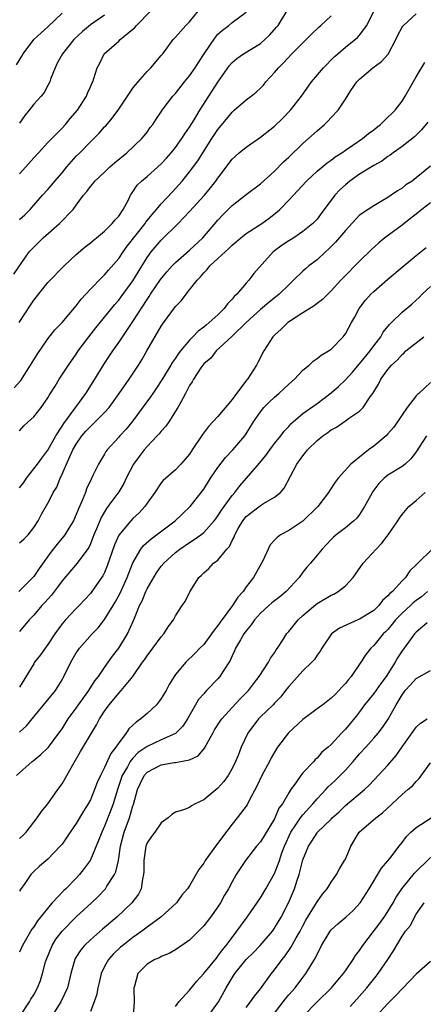
# Model space of a CAD drawing. Units: inches. Extents: x 2589000 to 2592000, y 1512000 to 1515000.
# Drawn here: x 2591181 to 2591238, y 1512277 to 1512416 of the extents above; entities that cross this region are included whole.
import ezdxf

# ---------------------------------------------------------------- set-up
doc = ezdxf.new("R2010")
doc.units = ezdxf.units.IN
doc.header["$MEASUREMENT"] = 0
doc.layers.add('LD25891512_2ft', color=41, linetype='Continuous')

msp = doc.modelspace()

# ---------------------------------------------------------------- linework, layer by layer
at = {"layer": 'LD25891512_2ft'}
for points, elevation in [([(2591180.18, 1512379.82), (2591182.37, 1512383), (2591182.67, 1512383.33), (2591184.34, 1512385), (2591186.64, 1512387), (2591188.57, 1512389), (2591189, 1512389.61), (2591190.05, 1512391), (2591190.48, 1512391.52), (2591191, 1512392.23), (2591191.37, 1512392.63), (2591191.65, 1512393), (2591193, 1512394.24), (2591193.76, 1512395), (2591194.42, 1512395.58), (2591196.16, 1512397), (2591198.28, 1512399), (2591198.6, 1512399.4), (2591199, 1512399.93), (2591199.44, 1512400.56), (2591199.8, 1512401), (2591200.27, 1512401.73), (2591201, 1512402.77), (2591201.15, 1512403), (2591202.66, 1512405), (2591203, 1512405.36), (2591204.28, 1512407), (2591205, 1512407.86), (2591205.8, 1512409), (2591206.26, 1512409.74), (2591207.06, 1512411), (2591208.65, 1512413.35), (2591209, 1512413.74), (2591209.66, 1512414.34), (2591210.54, 1512415), (2591211, 1512415.4), (2591213, 1512416.86)], 8414), ([(2591180.24, 1512363.76), (2591181.18, 1512364.82), (2591182.57, 1512367), (2591183.49, 1512368.51), (2591185, 1512370.69), (2591186, 1512372), (2591187, 1512373.03), (2591189, 1512375.38), (2591189.7, 1512376.3), (2591191, 1512377.71), (2591192.62, 1512379.38), (2591193, 1512379.73), (2591193.58, 1512380.42), (2591195, 1512382.06), (2591195.61, 1512383), (2591196.19, 1512383.81), (2591198.72, 1512387), (2591198.83, 1512387.17), (2591199.71, 1512388.29), (2591200.34, 1512389), (2591201, 1512389.78), (2591202.55, 1512391.45), (2591203, 1512391.93), (2591203.95, 1512393), (2591205, 1512394.3), (2591206.15, 1512395.85), (2591208.16, 1512399), (2591209, 1512400.29), (2591210.24, 1512401.76), (2591211, 1512402.74), (2591211.32, 1512403), (2591213, 1512404.48), (2591213.7, 1512405), (2591214.42, 1512405.58), (2591215, 1512406.12), (2591215.43, 1512406.57), (2591215.79, 1512407), (2591217, 1512408.33), (2591217.54, 1512409), (2591218.27, 1512409.73), (2591219.45, 1512411), (2591221.48, 1512413), (2591222.22, 1512413.78), (2591223.25, 1512414.75), (2591223.54, 1512415), (2591225, 1512416.34)], 8418), ([(2591180.57, 1512409.43), (2591181.35, 1512410.65), (2591181.52, 1512411), (2591183.02, 1512413), (2591184.07, 1512413.93), (2591185, 1512414.78), (2591187, 1512416.72)], 8406), ([(2591180.94, 1512373), (2591182.56, 1512375.44), (2591183, 1512376.15), (2591185, 1512378.65), (2591187.31, 1512381), (2591189, 1512382.6), (2591190.28, 1512383.72), (2591191, 1512384.26), (2591191.39, 1512384.61), (2591191.87, 1512385), (2591193, 1512385.93), (2591194.09, 1512387), (2591194.49, 1512387.51), (2591195, 1512388.06), (2591195.64, 1512389), (2591196.37, 1512390.37), (2591196.67, 1512391), (2591196.79, 1512391.21), (2591197, 1512391.49), (2591197.59, 1512392.41), (2591198.21, 1512393), (2591199, 1512393.65), (2591201, 1512395.42), (2591201.75, 1512396.25), (2591202.39, 1512397), (2591203, 1512397.75), (2591203.91, 1512399), (2591204.33, 1512399.67), (2591205, 1512400.61), (2591205.65, 1512401.65), (2591206.46, 1512403), (2591209, 1512406.97), (2591210.65, 1512409.35), (2591211, 1512409.76), (2591211.66, 1512410.34), (2591212.62, 1512411), (2591215, 1512412.45), (2591215.65, 1512413), (2591216.33, 1512413.67), (2591217.27, 1512414.73), (2591217.49, 1512415), (2591218.76, 1512417)], 8416), ([(2591181, 1512357.71), (2591181.61, 1512358.39), (2591182.22, 1512359), (2591183, 1512359.7), (2591184.05, 1512361), (2591185, 1512362.39), (2591185.22, 1512362.78), (2591186.03, 1512364.03), (2591186.62, 1512365), (2591187.93, 1512367), (2591189, 1512368.55), (2591189.29, 1512369), (2591190.78, 1512371), (2591191.75, 1512372.25), (2591194.45, 1512375.55), (2591195, 1512376.17), (2591195.35, 1512376.65), (2591197, 1512378.9), (2591199, 1512382.2), (2591199.58, 1512383), (2591201, 1512384.65), (2591203.41, 1512387), (2591205, 1512388.68), (2591207.1, 1512391), (2591207.96, 1512392.04), (2591208.72, 1512393), (2591209, 1512393.42), (2591211, 1512396.08), (2591212.03, 1512397), (2591213, 1512397.8), (2591215, 1512399.19), (2591217, 1512400.77), (2591218.14, 1512401.86), (2591219.27, 1512403), (2591220.83, 1512405), (2591222.23, 1512407), (2591223.92, 1512409), (2591225.44, 1512410.56), (2591225.93, 1512411), (2591227, 1512411.94), (2591228.7, 1512413.3), (2591229, 1512413.63), (2591230.05, 1512415), (2591231.04, 1512417)], 8420), ([(2591181, 1512387.58), (2591181.76, 1512388.24), (2591182.51, 1512389), (2591183, 1512389.58), (2591184.25, 1512391), (2591185, 1512391.8), (2591185.55, 1512392.45), (2591185.98, 1512393), (2591187, 1512394.14), (2591187.7, 1512395), (2591189, 1512396.5), (2591189.51, 1512397), (2591191, 1512398.56), (2591191.47, 1512399), (2591192.24, 1512399.76), (2591193, 1512400.64), (2591193.18, 1512400.82), (2591194.1, 1512401.9), (2591195, 1512403.17), (2591197, 1512406.11), (2591197.39, 1512406.61), (2591199, 1512408.46), (2591199.56, 1512409), (2591201, 1512410.72), (2591201.23, 1512411), (2591202.69, 1512413), (2591203, 1512413.33), (2591204.49, 1512415), (2591205, 1512415.49), (2591206.2, 1512417)], 8412), ([(2591181, 1512394), (2591181.88, 1512395), (2591183, 1512396.3), (2591183.68, 1512397), (2591185, 1512398.43), (2591185.26, 1512398.74), (2591187, 1512400.47), (2591187.47, 1512401), (2591188.17, 1512401.83), (2591189.19, 1512403), (2591190.46, 1512405), (2591190.59, 1512405.41), (2591191, 1512406.3), (2591191.21, 1512406.79), (2591191.33, 1512407), (2591191.51, 1512407.51), (2591191.94, 1512409), (2591192.33, 1512409.67), (2591192.97, 1512411), (2591195, 1512412.78), (2591195.22, 1512413), (2591197, 1512414.46), (2591197.29, 1512414.71), (2591197.52, 1512415), (2591199.5, 1512417)], 8410), ([(2591181, 1512349.66), (2591181.59, 1512350.41), (2591182, 1512351), (2591183.54, 1512353), (2591184.14, 1512353.86), (2591185, 1512354.97), (2591186.13, 1512357), (2591187, 1512358.35), (2591187.24, 1512358.76), (2591188.68, 1512360.68), (2591188.94, 1512361.06), (2591190.38, 1512363), (2591191.64, 1512365), (2591192.91, 1512367.09), (2591193.72, 1512368.28), (2591194.17, 1512369), (2591195, 1512370.18), (2591197, 1512373.16), (2591199, 1512376.25), (2591199.32, 1512376.68), (2591199.51, 1512377), (2591200.92, 1512379.08), (2591201.81, 1512380.19), (2591202.53, 1512381), (2591203, 1512381.48), (2591205, 1512383.25), (2591206.89, 1512385), (2591209, 1512387.48), (2591209.73, 1512388.27), (2591211, 1512389.56), (2591213, 1512391.11), (2591215, 1512392.6), (2591217, 1512394.42), (2591218.27, 1512395.73), (2591219, 1512396.39), (2591221, 1512398.31), (2591223, 1512400.11), (2591224.06, 1512401), (2591224.54, 1512401.46), (2591225, 1512401.97), (2591226, 1512403), (2591227, 1512404.58), (2591227.78, 1512405.78), (2591228.61, 1512407), (2591229, 1512407.41), (2591230.86, 1512409), (2591232.11, 1512409.89), (2591233.06, 1512410.94), (2591234.14, 1512413), (2591234.4, 1512413.6), (2591235, 1512414.73), (2591235.1, 1512414.9), (2591235.19, 1512415), (2591237, 1512416.65)], 8422), ([(2591193, 1512416.44), (2591191, 1512415.06), (2591189.87, 1512414.13), (2591188.69, 1512413), (2591187.06, 1512411), (2591186.33, 1512409.67), (2591186.01, 1512409), (2591185.38, 1512407.38), (2591185.26, 1512407), (2591185, 1512406.49), (2591184.47, 1512405.53), (2591184.04, 1512405), (2591183, 1512403.86), (2591182.34, 1512403), (2591181.75, 1512402.25), (2591181, 1512401.2)], 8408), ([(2591181, 1512341.86), (2591181.6, 1512342.4), (2591182.2, 1512343), (2591183, 1512344.04), (2591183.64, 1512345), (2591184.08, 1512345.92), (2591185, 1512347.5), (2591185.52, 1512348.48), (2591185.76, 1512349), (2591186.25, 1512349.75), (2591186.75, 1512351), (2591186.85, 1512351.15), (2591188.1, 1512354.1), (2591188.53, 1512355), (2591189, 1512355.82), (2591189.82, 1512357), (2591190.35, 1512357.65), (2591191, 1512358.34), (2591191.36, 1512358.64), (2591193, 1512360.3), (2591193.64, 1512361), (2591195.09, 1512363), (2591196.48, 1512365), (2591197.79, 1512367), (2591198.25, 1512367.75), (2591198.99, 1512369), (2591201, 1512372.48), (2591201.2, 1512372.8), (2591203, 1512375.26), (2591203.87, 1512376.13), (2591204.51, 1512377), (2591205, 1512377.61), (2591206.06, 1512379), (2591206.55, 1512379.45), (2591207, 1512380.02), (2591207.5, 1512380.5), (2591207.86, 1512381), (2591209, 1512382.04), (2591210.01, 1512383), (2591210.53, 1512383.47), (2591211, 1512383.93), (2591211.59, 1512384.41), (2591212.26, 1512385), (2591213, 1512385.59), (2591215.2, 1512387), (2591216.25, 1512387.75), (2591217.37, 1512388.63), (2591217.77, 1512389), (2591219, 1512390.28), (2591221.49, 1512393), (2591223, 1512394.38), (2591224.44, 1512395.56), (2591225, 1512395.97), (2591225.58, 1512396.42), (2591226.5, 1512397), (2591227, 1512397.35), (2591228.05, 1512398.05), (2591229.43, 1512399), (2591230.28, 1512399.72), (2591231, 1512400.24), (2591231.41, 1512400.59), (2591231.95, 1512401), (2591233, 1512402.02), (2591233.49, 1512402.51), (2591234.01, 1512403), (2591235, 1512404.3), (2591235.46, 1512405), (2591236, 1512406), (2591237, 1512407.74), (2591238.24, 1512409.76)], 8424), ([(2591238.66, 1512401.34), (2591237.77, 1512400.23), (2591236.75, 1512399.25), (2591235, 1512397.89), (2591233.77, 1512397), (2591233.34, 1512396.66), (2591233, 1512396.45), (2591232.17, 1512395.83), (2591231, 1512395.19), (2591229, 1512393.96), (2591227.65, 1512393), (2591227, 1512392.47), (2591226.23, 1512391.77), (2591225.51, 1512391), (2591223.6, 1512388.4), (2591223, 1512387.6), (2591222.71, 1512387.29), (2591222.41, 1512387), (2591221, 1512385.86), (2591219.71, 1512385), (2591219, 1512384.55), (2591218.07, 1512383.93), (2591216.81, 1512383), (2591214.07, 1512379.93), (2591213.39, 1512379), (2591213, 1512378.59), (2591211.66, 1512377), (2591211.31, 1512376.69), (2591211, 1512376.29), (2591210.34, 1512375.66), (2591209.91, 1512375), (2591209, 1512374.12), (2591207.79, 1512373), (2591207.34, 1512372.66), (2591207, 1512372.35), (2591206.2, 1512371.8), (2591205.47, 1512371), (2591205, 1512370.54), (2591203.72, 1512369), (2591203.41, 1512368.59), (2591203, 1512367.96), (2591202.59, 1512367.41), (2591202.37, 1512367), (2591201.1, 1512364.9), (2591200.3, 1512363.7), (2591199.82, 1512363), (2591199.5, 1512362.5), (2591197, 1512359.12), (2591196.05, 1512357.95), (2591195.17, 1512357), (2591195, 1512356.8), (2591193.35, 1512355), (2591193.2, 1512354.8), (2591193, 1512354.43), (2591192.46, 1512353.54), (2591192.16, 1512353), (2591191.37, 1512351.37), (2591191.11, 1512350.89), (2591190.47, 1512349.53), (2591190.3, 1512349), (2591189.85, 1512347.85), (2591189.32, 1512346.68), (2591189, 1512345.86), (2591188.6, 1512345), (2591187.95, 1512343.95), (2591187.39, 1512343), (2591187.23, 1512342.77), (2591186.31, 1512341.69), (2591185.44, 1512340.56), (2591183.76, 1512338.24), (2591183, 1512337.11), (2591180.88, 1512335)], 8426), ([(2591239, 1512395.09), (2591237, 1512393.44), (2591236.41, 1512393), (2591235.55, 1512392.45), (2591235, 1512392.01), (2591234.37, 1512391.63), (2591233.47, 1512391), (2591233, 1512390.69), (2591232.21, 1512390.21), (2591231, 1512389.52), (2591230.21, 1512389), (2591229, 1512388.16), (2591227, 1512386.02), (2591225.63, 1512384.37), (2591224.63, 1512383.37), (2591224.2, 1512383), (2591223, 1512381.89), (2591221.83, 1512381), (2591221.38, 1512380.62), (2591221, 1512380.28), (2591219.69, 1512379), (2591219, 1512378.35), (2591217.65, 1512377), (2591216.18, 1512375.82), (2591215, 1512374.84), (2591213, 1512373), (2591211, 1512371.06), (2591208.77, 1512369), (2591208.01, 1512367.99), (2591207, 1512367.15), (2591206.88, 1512367), (2591206.59, 1512366.59), (2591205.56, 1512365), (2591205.37, 1512364.63), (2591205, 1512364.12), (2591204.43, 1512363), (2591203.75, 1512361.75), (2591203.37, 1512361), (2591202.09, 1512359), (2591201.64, 1512358.36), (2591201, 1512357.68), (2591200.7, 1512357.3), (2591200.45, 1512357), (2591199, 1512355.49), (2591198.59, 1512355), (2591197.9, 1512354.1), (2591197.11, 1512353), (2591196.07, 1512351), (2591195.72, 1512350.28), (2591195, 1512349.09), (2591193.49, 1512347), (2591193.27, 1512346.73), (2591192.52, 1512345.48), (2591192.32, 1512345), (2591191.87, 1512343.87), (2591191.5, 1512343), (2591191.37, 1512342.63), (2591191, 1512341.72), (2591190.78, 1512341.22), (2591189.12, 1512339), (2591187, 1512336.51), (2591186.38, 1512335.62), (2591185.51, 1512334.48), (2591184.57, 1512333.43), (2591184.17, 1512333), (2591183, 1512331.66), (2591182.37, 1512331), (2591181, 1512329.34)], 8428), ([(2591239, 1512389.94), (2591237.79, 1512389), (2591237, 1512388.33), (2591236.26, 1512387.74), (2591235, 1512386.79), (2591232.59, 1512385), (2591231.73, 1512384.27), (2591230.69, 1512383.31), (2591229, 1512381.68), (2591228.67, 1512381.33), (2591227, 1512379.67), (2591226.36, 1512379), (2591225, 1512377.5), (2591223.75, 1512376.25), (2591223, 1512375.71), (2591222.61, 1512375.39), (2591221, 1512374.37), (2591219.24, 1512373.24), (2591218.9, 1512373), (2591217.93, 1512372.07), (2591217, 1512371.22), (2591216.78, 1512371), (2591215.48, 1512369), (2591214.66, 1512367.34), (2591214.46, 1512367), (2591213.2, 1512365), (2591213.1, 1512364.9), (2591211.64, 1512363), (2591211, 1512362.13), (2591209, 1512359.72), (2591207.67, 1512358.33), (2591206.81, 1512357.19), (2591205.39, 1512355), (2591205.23, 1512354.77), (2591205, 1512354.4), (2591203.79, 1512353), (2591203, 1512352.2), (2591201.29, 1512350.71), (2591201, 1512350.35), (2591200.12, 1512349), (2591199, 1512347.48), (2591198.69, 1512347), (2591197.88, 1512346.12), (2591197, 1512345.3), (2591196.73, 1512345), (2591195.04, 1512342.96), (2591194.4, 1512341.6), (2591193.39, 1512338.61), (2591193, 1512337.7), (2591192.77, 1512337.23), (2591191.22, 1512335), (2591191, 1512334.71), (2591189.41, 1512333), (2591189, 1512332.59), (2591187.49, 1512331), (2591187, 1512330.42), (2591185.97, 1512329), (2591185, 1512327.53), (2591183.94, 1512326.06), (2591183.13, 1512325), (2591183, 1512324.8), (2591181, 1512321.48)], 8430), ([(2591181, 1512315.14), (2591181.98, 1512316.02), (2591183, 1512317.31), (2591185, 1512319.67), (2591186.06, 1512321), (2591187, 1512322.51), (2591187.27, 1512323), (2591188.23, 1512325), (2591189, 1512326.32), (2591189.27, 1512326.73), (2591189.46, 1512327), (2591191.24, 1512329), (2591192.11, 1512329.89), (2591193, 1512331.03), (2591194.22, 1512333), (2591194.52, 1512333.48), (2591195.22, 1512334.78), (2591196.22, 1512337), (2591197, 1512339.05), (2591198.14, 1512341), (2591198.52, 1512341.48), (2591199.57, 1512342.43), (2591200.34, 1512343), (2591202.98, 1512345), (2591205.09, 1512347), (2591206.65, 1512349), (2591207, 1512349.47), (2591207.98, 1512351), (2591209, 1512352.52), (2591210.06, 1512353.94), (2591211.11, 1512355), (2591212.8, 1512357), (2591213, 1512357.3), (2591214.03, 1512359), (2591215, 1512360.41), (2591215.48, 1512361), (2591216.23, 1512361.77), (2591217, 1512362.47), (2591217.63, 1512363), (2591219, 1512364.3), (2591219.83, 1512365), (2591221, 1512366.29), (2591221.91, 1512367), (2591222.45, 1512367.55), (2591223, 1512367.91), (2591223.58, 1512368.42), (2591224.64, 1512369), (2591225, 1512369.26), (2591226.67, 1512371), (2591226.83, 1512371.17), (2591227, 1512371.4), (2591227.86, 1512373), (2591228.28, 1512373.72), (2591228.97, 1512375), (2591229.84, 1512376.16), (2591230.59, 1512377), (2591231, 1512377.4), (2591233, 1512379.14), (2591235, 1512380.82), (2591237, 1512382.46), (2591238.41, 1512383.59)], 8432), ([(2591180.58, 1512309), (2591182.79, 1512311), (2591182.91, 1512311.09), (2591184.03, 1512311.97), (2591185, 1512312.9), (2591185.08, 1512313), (2591186.57, 1512315), (2591187, 1512315.6), (2591187.89, 1512317), (2591189, 1512318.52), (2591189.33, 1512319), (2591190.79, 1512321), (2591191.64, 1512322.36), (2591192.14, 1512323), (2591193, 1512324.26), (2591194.13, 1512325.87), (2591195, 1512327), (2591196.23, 1512329), (2591197.11, 1512330.89), (2591197.22, 1512331.22), (2591197.94, 1512333), (2591198.3, 1512333.7), (2591198.83, 1512335), (2591199, 1512335.36), (2591200.35, 1512337.65), (2591201, 1512338.57), (2591201.35, 1512339), (2591203, 1512340.51), (2591203.64, 1512341), (2591205, 1512341.93), (2591205.67, 1512342.33), (2591206.58, 1512343), (2591207, 1512343.34), (2591208.48, 1512345), (2591208.71, 1512345.29), (2591209, 1512345.68), (2591209.51, 1512346.49), (2591211, 1512348.58), (2591211.38, 1512349), (2591212.08, 1512349.92), (2591213.06, 1512351), (2591214.88, 1512353.12), (2591215.78, 1512354.22), (2591216.33, 1512355), (2591217, 1512355.91), (2591217.87, 1512357), (2591218.35, 1512357.65), (2591219, 1512358.33), (2591219.31, 1512358.69), (2591221, 1512360.14), (2591223, 1512361.57), (2591225, 1512363.06), (2591226.03, 1512363.97), (2591227, 1512364.89), (2591228, 1512366), (2591229, 1512367.15), (2591230.5, 1512369), (2591231, 1512369.71), (2591232, 1512371), (2591232.35, 1512371.65), (2591233.25, 1512372.75), (2591233.53, 1512373), (2591235, 1512374.49), (2591236.39, 1512375.61), (2591237, 1512376.15), (2591237.44, 1512376.56), (2591237.86, 1512377), (2591239, 1512378.1)], 8434), ([(2591181, 1512300.11), (2591181.49, 1512300.51), (2591181.96, 1512301), (2591183.51, 1512303), (2591184.1, 1512303.9), (2591184.98, 1512305), (2591186.43, 1512307), (2591187, 1512307.84), (2591187.44, 1512308.56), (2591188.52, 1512310.52), (2591189.63, 1512312.37), (2591191.16, 1512315), (2591191.85, 1512316.15), (2591192.27, 1512317), (2591193, 1512318.09), (2591193.67, 1512319), (2591195, 1512320.65), (2591195.34, 1512321), (2591196.98, 1512323), (2591198.38, 1512325), (2591198.64, 1512325.36), (2591199, 1512325.92), (2591199.82, 1512327), (2591201, 1512328.6), (2591201.37, 1512329), (2591201.98, 1512330.02), (2591202.74, 1512331), (2591203, 1512331.55), (2591203.97, 1512333), (2591204.4, 1512333.6), (2591205.04, 1512334.96), (2591206.31, 1512337), (2591206.7, 1512337.3), (2591207, 1512337.63), (2591207.73, 1512338.27), (2591208.38, 1512339), (2591209, 1512339.45), (2591210.26, 1512341), (2591210.62, 1512341.38), (2591211, 1512342.19), (2591211.3, 1512342.7), (2591211.4, 1512343), (2591211.89, 1512343.89), (2591212.53, 1512345), (2591213, 1512345.58), (2591213.78, 1512346.22), (2591215, 1512347.15), (2591215.42, 1512347.42), (2591217, 1512348.34), (2591217.83, 1512349), (2591218.38, 1512349.62), (2591220.16, 1512353), (2591221, 1512354.19), (2591221.37, 1512354.63), (2591221.64, 1512355), (2591223, 1512356.34), (2591223.8, 1512357), (2591224.52, 1512357.48), (2591225, 1512357.84), (2591225.76, 1512358.24), (2591227, 1512359.11), (2591227.43, 1512359.43), (2591229, 1512360.5), (2591229.51, 1512361), (2591230.49, 1512362.49), (2591230.86, 1512363), (2591231.7, 1512364.3), (2591232.02, 1512365), (2591233, 1512366.36), (2591233.53, 1512367), (2591234.29, 1512367.71), (2591235, 1512368.51), (2591235.28, 1512368.72), (2591235.55, 1512369), (2591238.07, 1512371)], 8436), ([(2591239, 1512364.52), (2591237.38, 1512363), (2591237.17, 1512362.83), (2591237, 1512362.64), (2591235.73, 1512361), (2591235, 1512359.95), (2591234.38, 1512359), (2591233.81, 1512358.19), (2591233, 1512357.26), (2591232.75, 1512357), (2591231, 1512355.53), (2591230.25, 1512355), (2591227.79, 1512353), (2591225.99, 1512351), (2591225.54, 1512350.46), (2591224.75, 1512349.25), (2591224.61, 1512349), (2591223.11, 1512347), (2591221, 1512344.94), (2591219, 1512343.64), (2591217.85, 1512343), (2591217.35, 1512342.65), (2591217, 1512342.25), (2591216.39, 1512341.61), (2591216.08, 1512341), (2591215.33, 1512339.33), (2591215.17, 1512339), (2591214.05, 1512337), (2591213, 1512335.65), (2591212.55, 1512335), (2591211.82, 1512334.18), (2591211.07, 1512333), (2591209.32, 1512330.68), (2591209, 1512330.2), (2591208.46, 1512329.54), (2591208.09, 1512329), (2591207, 1512327.53), (2591206.47, 1512327), (2591205.76, 1512326.24), (2591204.46, 1512325), (2591203, 1512323.25), (2591202.83, 1512323), (2591202.13, 1512321.87), (2591201.68, 1512321), (2591201, 1512319.86), (2591200.64, 1512319.36), (2591200.32, 1512319), (2591199, 1512317.74), (2591198.13, 1512317), (2591197.45, 1512316.55), (2591196.43, 1512315.58), (2591196.06, 1512315), (2591195, 1512313.64), (2591194.6, 1512313), (2591193.91, 1512312.09), (2591193, 1512310.12), (2591192.42, 1512309), (2591191.98, 1512308.02), (2591191.6, 1512307), (2591191, 1512305.57), (2591190.69, 1512305), (2591190.03, 1512303.97), (2591189, 1512302.24), (2591188.13, 1512301), (2591187.69, 1512300.31), (2591187, 1512299.3), (2591186.76, 1512299), (2591185, 1512297.17), (2591183.82, 1512296.18), (2591183, 1512295.42), (2591182.79, 1512295.21), (2591182.61, 1512295), (2591181.75, 1512293.75), (2591181.12, 1512292.88), (2591181, 1512292.67)], 8438), ([(2591238.46, 1512357), (2591237, 1512354.73), (2591236.26, 1512353.74), (2591235.42, 1512353), (2591235, 1512352.68), (2591233, 1512351.42), (2591232.49, 1512351), (2591231.73, 1512350.27), (2591230.87, 1512349.13), (2591230.53, 1512348.53), (2591229.72, 1512347), (2591229, 1512345.86), (2591228.62, 1512345.38), (2591228.19, 1512345), (2591227, 1512344.02), (2591225.69, 1512343), (2591225.32, 1512342.68), (2591225, 1512342.37), (2591224.36, 1512341.64), (2591223.74, 1512341), (2591222.1, 1512339), (2591221.58, 1512338.42), (2591221, 1512337.71), (2591220.47, 1512337), (2591218.65, 1512335), (2591217.74, 1512334.26), (2591216.62, 1512333.38), (2591216.18, 1512333), (2591215, 1512331.96), (2591214.16, 1512331), (2591213.71, 1512330.29), (2591213, 1512329.45), (2591212.68, 1512329), (2591212.19, 1512328.19), (2591211.51, 1512327), (2591211.36, 1512326.64), (2591211, 1512325.91), (2591210.73, 1512325.27), (2591209.75, 1512323.75), (2591209.3, 1512323), (2591209, 1512322.66), (2591207.41, 1512321), (2591207, 1512320.56), (2591206.28, 1512319.73), (2591205.82, 1512319), (2591204.71, 1512317), (2591204.04, 1512315.96), (2591203.08, 1512315), (2591203, 1512314.94), (2591201, 1512314.05), (2591199, 1512313.11), (2591197.76, 1512312.24), (2591197, 1512311.46), (2591196.64, 1512311), (2591196.23, 1512310.23), (2591195.51, 1512309), (2591194.86, 1512307.14), (2591194.2, 1512305), (2591193.89, 1512304.11), (2591193, 1512301.84), (2591192.6, 1512301), (2591192.17, 1512299.83), (2591191, 1512297.09), (2591190.95, 1512297), (2591190.15, 1512295.85), (2591189.46, 1512295), (2591189, 1512294.5), (2591187.54, 1512293), (2591187.26, 1512292.74), (2591185.63, 1512291), (2591185.32, 1512290.68), (2591183.97, 1512289), (2591183.53, 1512288.47), (2591183, 1512287.63), (2591182.73, 1512287.27), (2591181.44, 1512285), (2591181, 1512284.03)], 8440), ([(2591181.05, 1512274.95), (2591182.42, 1512277), (2591182.62, 1512277.38), (2591183, 1512277.99), (2591183.55, 1512279), (2591183.96, 1512280.04), (2591184.26, 1512281), (2591184.69, 1512282.69), (2591184.84, 1512283.16), (2591185.59, 1512285), (2591186.13, 1512285.87), (2591187, 1512287.02), (2591189, 1512289.03), (2591191.16, 1512291), (2591192.1, 1512291.9), (2591193.08, 1512292.92), (2591193.14, 1512293), (2591193.34, 1512293.34), (2591194.43, 1512295), (2591194.61, 1512295.39), (2591194.97, 1512297), (2591195.26, 1512299), (2591195.79, 1512301), (2591196.51, 1512303), (2591197, 1512304.7), (2591197.08, 1512304.92), (2591197.65, 1512307), (2591198.07, 1512307.93), (2591198.6, 1512309), (2591199, 1512309.47), (2591201, 1512310.52), (2591202.83, 1512310.83), (2591203, 1512310.84), (2591205, 1512311.2), (2591206.21, 1512311.79), (2591207.13, 1512312.87), (2591207.38, 1512313.38), (2591208.29, 1512315), (2591208.54, 1512315.46), (2591209.32, 1512316.68), (2591209.54, 1512317), (2591211, 1512318.63), (2591212.16, 1512319.84), (2591213, 1512320.67), (2591213.31, 1512321), (2591214.03, 1512321.97), (2591214.84, 1512323), (2591216.14, 1512325), (2591216.43, 1512325.57), (2591217, 1512326.35), (2591217.25, 1512326.75), (2591217.43, 1512327), (2591218.21, 1512328.21), (2591218.69, 1512329), (2591218.83, 1512329.17), (2591219, 1512329.36), (2591220.33, 1512331), (2591221, 1512331.62), (2591222.82, 1512333.18), (2591223, 1512333.32), (2591225, 1512334.5), (2591225.36, 1512334.64), (2591225.99, 1512335), (2591227, 1512335.79), (2591228.08, 1512337), (2591229.52, 1512339), (2591231.36, 1512341), (2591232.17, 1512341.83), (2591233.04, 1512343), (2591234.43, 1512345), (2591234.64, 1512345.36), (2591235, 1512345.89), (2591235.95, 1512347), (2591237, 1512347.85), (2591238.26, 1512349)], 8442), ([(2591239.23, 1512341), (2591237.22, 1512339), (2591237, 1512338.76), (2591236.09, 1512337.91), (2591235.48, 1512337), (2591235, 1512336.51), (2591233.64, 1512335), (2591233.27, 1512334.73), (2591233, 1512334.37), (2591232.26, 1512333.74), (2591231.72, 1512333), (2591231, 1512332.34), (2591229, 1512331.09), (2591228.77, 1512331), (2591226.16, 1512329.84), (2591225.02, 1512329), (2591223.66, 1512327), (2591223.42, 1512326.58), (2591223, 1512326.02), (2591222.62, 1512325.38), (2591222.26, 1512325), (2591221, 1512323.8), (2591219, 1512321.6), (2591218.76, 1512321.24), (2591218.56, 1512321), (2591217.89, 1512320.11), (2591217, 1512319.21), (2591216.82, 1512319), (2591215, 1512317.28), (2591214.73, 1512317), (2591213.24, 1512315), (2591212.3, 1512313), (2591211.85, 1512311.85), (2591211.49, 1512311), (2591211, 1512309.97), (2591210.46, 1512309), (2591209.83, 1512308.17), (2591209, 1512307.22), (2591207, 1512305.54), (2591205.79, 1512305), (2591205.29, 1512304.71), (2591205, 1512304.5), (2591204.15, 1512304.15), (2591203, 1512303.8), (2591202.5, 1512303.5), (2591201.97, 1512303), (2591201, 1512302.32), (2591200.09, 1512301), (2591199.62, 1512300.38), (2591199, 1512299.47), (2591198.83, 1512299), (2591198.55, 1512297), (2591198.55, 1512295.45), (2591198.52, 1512295), (2591198.34, 1512294.34), (2591198.15, 1512293), (2591197.78, 1512292.22), (2591196.84, 1512291), (2591194.74, 1512289), (2591192.71, 1512287.29), (2591191, 1512285.79), (2591190.18, 1512285), (2591189.65, 1512284.35), (2591188.87, 1512283.13), (2591188.81, 1512283), (2591188.24, 1512281), (2591187.76, 1512279), (2591186.83, 1512277), (2591185.57, 1512275)], 8444), ([(2591238.61, 1512335), (2591237.74, 1512334.26), (2591237, 1512333.72), (2591236.59, 1512333.41), (2591236.18, 1512333), (2591235, 1512331.92), (2591234.1, 1512331), (2591233.63, 1512330.37), (2591233, 1512329.63), (2591232.68, 1512329.32), (2591232.34, 1512329), (2591231, 1512327.39), (2591230.59, 1512327), (2591229.89, 1512326.11), (2591229.2, 1512325), (2591227.84, 1512323), (2591227.45, 1512322.55), (2591227, 1512321.98), (2591226.52, 1512321.48), (2591226.1, 1512321), (2591225.55, 1512320.45), (2591225, 1512319.94), (2591223.81, 1512319), (2591223, 1512318.42), (2591221, 1512316.9), (2591218.96, 1512315.04), (2591217.43, 1512313), (2591217, 1512312.32), (2591216.51, 1512311.49), (2591216.28, 1512311), (2591215.21, 1512309), (2591214.51, 1512307.49), (2591213.38, 1512305.38), (2591213.13, 1512304.87), (2591211.74, 1512303), (2591211, 1512302.12), (2591209.66, 1512300.34), (2591209, 1512299.45), (2591208.79, 1512299.21), (2591207.22, 1512297), (2591207, 1512296.61), (2591206.3, 1512295.7), (2591205, 1512293.39), (2591204.73, 1512293), (2591203.91, 1512292.09), (2591203.17, 1512291), (2591200.95, 1512289), (2591199, 1512287.59), (2591198.25, 1512287), (2591197, 1512286.11), (2591195.59, 1512285), (2591195.27, 1512284.73), (2591194.24, 1512283.76), (2591193.55, 1512283), (2591193, 1512281.99), (2591192.52, 1512281), (2591192.25, 1512279.75), (2591192.06, 1512279), (2591191.92, 1512278.08), (2591191.53, 1512277), (2591191, 1512275.67)], 8446), ([(2591238.57, 1512330.57), (2591237, 1512329.26), (2591236.78, 1512329), (2591235.3, 1512327), (2591235, 1512326.62), (2591234.38, 1512325.62), (2591234.03, 1512325), (2591232.76, 1512323), (2591232.01, 1512321.99), (2591231, 1512320.58), (2591229.72, 1512319), (2591229, 1512318.01), (2591228.56, 1512317.44), (2591227, 1512315.53), (2591226.45, 1512315), (2591225, 1512313.38), (2591224.59, 1512313), (2591223.69, 1512312.31), (2591223, 1512311.46), (2591222.76, 1512311.24), (2591222.56, 1512311), (2591221, 1512309.38), (2591220.7, 1512309), (2591220.1, 1512308.1), (2591219.3, 1512307), (2591219, 1512306.54), (2591218.12, 1512305), (2591217.63, 1512304.37), (2591217, 1512302.9), (2591215, 1512299.61), (2591214.47, 1512299), (2591212.9, 1512297), (2591211.6, 1512295), (2591211, 1512293.98), (2591210.48, 1512293), (2591209.93, 1512292.07), (2591209.36, 1512291), (2591209, 1512290.44), (2591207.96, 1512289), (2591207, 1512287.75), (2591206.64, 1512287.36), (2591206.27, 1512287), (2591205, 1512285.72), (2591203, 1512284.36), (2591202.14, 1512283.86), (2591201, 1512283.41), (2591200.75, 1512283.25), (2591200.12, 1512283), (2591199, 1512282.33), (2591197.71, 1512281), (2591197.22, 1512279.22), (2591197.14, 1512279), (2591197.13, 1512278.87), (2591197.2, 1512277), (2591197.03, 1512275)], 8448), ([(2591203, 1512276.38), (2591203.51, 1512277), (2591205, 1512278.68), (2591206.04, 1512279.96), (2591207, 1512281.03), (2591208.79, 1512283.21), (2591209, 1512283.45), (2591209.65, 1512284.35), (2591210.19, 1512285), (2591211, 1512286.11), (2591211.7, 1512287), (2591213.15, 1512289), (2591215, 1512291.7), (2591215.78, 1512293), (2591217, 1512295.17), (2591217.53, 1512296.47), (2591217.69, 1512297), (2591218.05, 1512298.05), (2591218.41, 1512299), (2591219.32, 1512301), (2591220.01, 1512302.01), (2591220.65, 1512303), (2591221, 1512303.45), (2591222.43, 1512305), (2591223, 1512305.69), (2591224.23, 1512307), (2591224.59, 1512307.41), (2591225, 1512307.77), (2591225.63, 1512308.36), (2591227, 1512309.77), (2591228.1, 1512311), (2591229, 1512312.06), (2591229.88, 1512313), (2591231, 1512314.26), (2591231.63, 1512315), (2591232.22, 1512315.78), (2591233.02, 1512316.98), (2591234.16, 1512319), (2591235, 1512320.4), (2591235.46, 1512321), (2591236.2, 1512321.8), (2591237, 1512322.71), (2591239, 1512323.82)], 8450), ([(2591207.61, 1512275), (2591209.11, 1512277), (2591210.16, 1512279), (2591211, 1512280.41), (2591211.38, 1512281), (2591213, 1512282.99), (2591214.01, 1512283.99), (2591214.99, 1512285), (2591216.69, 1512287), (2591217, 1512287.43), (2591217.94, 1512289), (2591218.97, 1512291.03), (2591219.8, 1512293), (2591220.19, 1512294.19), (2591220.47, 1512295), (2591221, 1512297.06), (2591221.79, 1512299), (2591222.28, 1512299.72), (2591223, 1512300.91), (2591223.07, 1512301), (2591225, 1512302.83), (2591225.16, 1512303), (2591226.12, 1512303.88), (2591227, 1512304.74), (2591229.68, 1512307), (2591230.36, 1512307.64), (2591233, 1512310.44), (2591234.18, 1512311.82), (2591235, 1512313.03), (2591236.65, 1512315.35), (2591237, 1512315.82), (2591237.61, 1512316.39), (2591238.53, 1512317)], 8452), ([(2591213, 1512276.21), (2591213.63, 1512277), (2591214.17, 1512277.83), (2591215, 1512278.86), (2591216.56, 1512281), (2591217, 1512281.52), (2591218.07, 1512283), (2591218.49, 1512283.51), (2591219.31, 1512284.69), (2591220.07, 1512286.07), (2591220.62, 1512287), (2591221, 1512287.76), (2591221.43, 1512288.57), (2591222.78, 1512290.78), (2591223, 1512291.17), (2591223.78, 1512292.22), (2591224.42, 1512293), (2591225, 1512293.91), (2591225.74, 1512295), (2591226.18, 1512295.82), (2591226.9, 1512297), (2591227, 1512297.19), (2591227.79, 1512299), (2591228.97, 1512301), (2591231.31, 1512303), (2591232.26, 1512303.74), (2591235, 1512306.32), (2591235.84, 1512307), (2591236.47, 1512307.53), (2591237, 1512308.17), (2591237.42, 1512308.58), (2591239, 1512310.78)], 8454), ([(2591216.65, 1512275), (2591218.21, 1512277), (2591218.55, 1512277.45), (2591219, 1512277.99), (2591219.91, 1512279), (2591221, 1512280.47), (2591221.42, 1512281), (2591222.03, 1512282.03), (2591222.78, 1512283.22), (2591223, 1512283.74), (2591223.44, 1512284.56), (2591223.64, 1512285), (2591224.86, 1512287), (2591225, 1512287.18), (2591225.95, 1512288.05), (2591227.06, 1512289), (2591228.08, 1512289.92), (2591229.09, 1512291), (2591230.34, 1512293), (2591232.08, 1512295.92), (2591233, 1512296.93), (2591233.28, 1512297.28), (2591234.58, 1512299), (2591235, 1512299.52), (2591235.61, 1512300.39), (2591236.25, 1512301), (2591237, 1512301.63), (2591239.12, 1512303)], 8456), ([(2591221, 1512274.95), (2591223.03, 1512277), (2591225.05, 1512279), (2591225.93, 1512280.07), (2591226.74, 1512281), (2591227, 1512281.41), (2591228.1, 1512283), (2591228.44, 1512283.56), (2591229, 1512284.27), (2591229.47, 1512285), (2591231.86, 1512288.14), (2591232.47, 1512289), (2591233, 1512289.78), (2591233.75, 1512291), (2591234.17, 1512291.83), (2591234.97, 1512293), (2591236.78, 1512295.22), (2591239, 1512297.43)], 8458), ([(2591227.67, 1512276.34), (2591228.63, 1512277.38), (2591230.05, 1512279), (2591231.37, 1512280.63), (2591231.65, 1512281), (2591233, 1512283), (2591233.78, 1512284.22), (2591235, 1512286.29), (2591235.51, 1512287), (2591236.2, 1512287.8), (2591236.75, 1512289), (2591237, 1512289.42), (2591238.13, 1512291)], 8460), ([(2591239, 1512282.72), (2591237.02, 1512280.98), (2591234.11, 1512277.89), (2591233, 1512276.78), (2591231.36, 1512275)], 8462)]:
    msp.add_lwpolyline(points, dxfattribs=dict(at, elevation=elevation))

doc.saveas('drawing.dxf')
